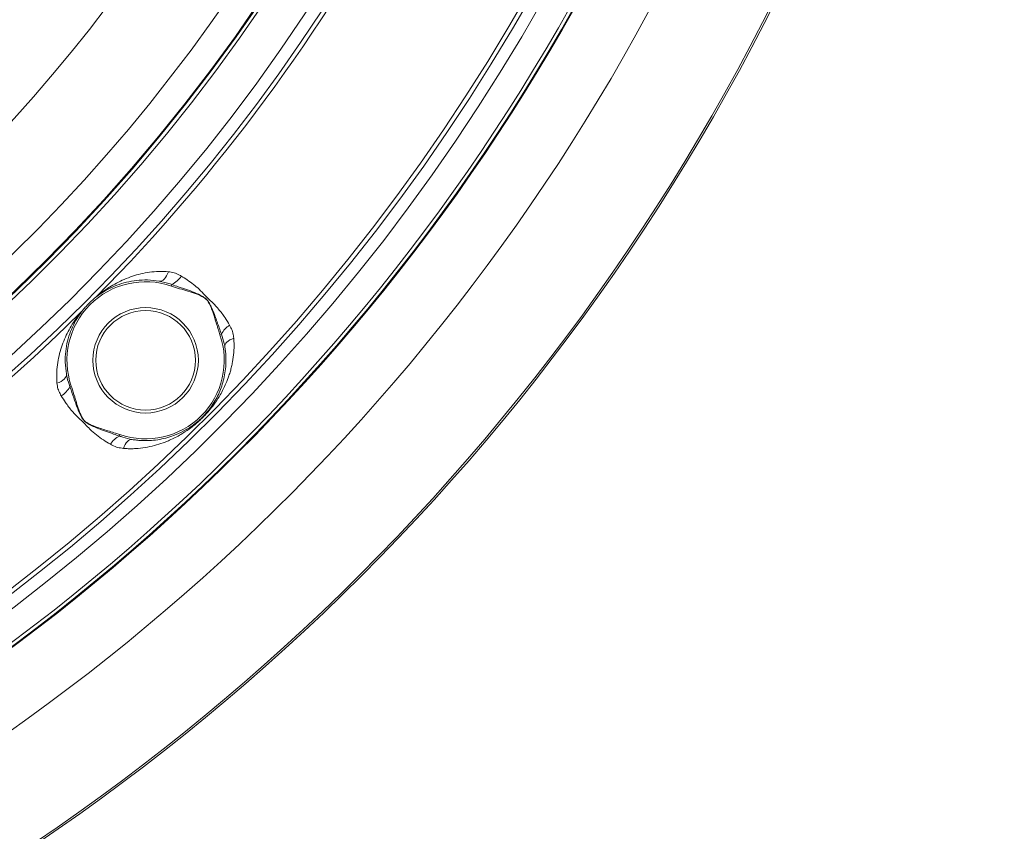
# Model space of a CAD drawing. Units: millimetres. Extents: x 0 to 8400, y 1 to 5940.
# Drawn here: x 3024 to 3584, y 1178 to 1640 of the extents above; entities that cross this region are included whole.
import ezdxf

# ---------------------------------------------------------------- set-up
doc = ezdxf.new("R2010")
doc.units = ezdxf.units.MM
doc.header["$LTSCALE"] = 20

msp = doc.modelspace()

# ---------------------------------------------------------------- linework, layer by layer
at = {"color": 7, "linetype": 'Continuous', "lineweight": 15}
for p, q in [((3110.344, 1488.832), (3110.058, 1488.009)), ((3067.342, 1481.876), (3066.928, 1481.551)), ((3059.585, 1474.207), (3059.259, 1473.793)), ((3137.666, 1460.335), (3138.497, 1460.622)), ((3140.459, 1453.403), (3140.358, 1453.917)), ((3052.304, 1430.791), (3053.126, 1431.077)), ((3080.8, 1403.469), (3080.513, 1402.638))]:
    msp.add_line(p, q, dxfattribs=at)
at = {"color": 7, "linetype": 'Continuous', "lineweight": 15, "flags": 128}
for points in [[(3103.139, 1490.817), (3103.853, 1490.806), (3104.587, 1491.012), (3105.323, 1491.431), (3106.042, 1492.052), (3106.727, 1492.859), (3107.361, 1493.833), (3107.929, 1494.951), (3108.416, 1496.183)], [(3140.459, 1453.403), (3140.451, 1454.063), (3140.647, 1454.742), (3141.041, 1455.424), (3141.625, 1456.095), (3142.385, 1456.738), (3143.304, 1457.338), (3144.36, 1457.883), (3145.529, 1458.358)], [(3050.318, 1437.996), (3050.329, 1437.282), (3050.123, 1436.548), (3049.704, 1435.812), (3049.084, 1435.093), (3048.276, 1434.408), (3047.302, 1433.774), (3046.184, 1433.206), (3044.952, 1432.719)], [(3087.732, 1400.676), (3087.072, 1400.684), (3086.394, 1400.488), (3085.711, 1400.094), (3085.041, 1399.51), (3084.398, 1398.75), (3083.797, 1397.831), (3083.253, 1396.775), (3082.777, 1395.606)]]:
    msp.add_lwpolyline(points, dxfattribs=at)
at = {"color": 7, "linetype": 'Continuous', "lineweight": 15}
for centre, radius in [((2335.237, 2205.899), 1248.574), ((2335.237, 2205.899), 1247.533), ((2335.237, 2205.899), 1149.318), ((2335.237, 2205.899), 1149.073), ((2335.237, 2205.899), 1148.851), ((2335.237, 2205.899), 1146.886), ((2335.237, 2205.899), 995.193), ((2335.237, 2205.899), 994.945), ((2335.237, 2205.899), 994.706), ((3095.379, 1445.756), 30), ((3095.379, 1445.756), 28.35)]:
    msp.add_circle(centre, radius, dxfattribs=at)
for centre, radius, start, end in [((2335.237, 2205.899), 1187.257, 91.787731, 0), ((2335.237, 2205.899), 1020.126, 0, 331.844019), ((2335.237, 2205.899), 997.227, 0, 331.364722), ((2335.237, 2205.899), 1027.199, 180, 331.77107), ((2335.237, 2205.899), 1131.64, 183.442898, 331.794395), ((2335.237, 2205.899), 1124.804, 183.442898, 331.86075), ((2335.237, 2205.899), 1122.36, 183.826758, 331.860395), ((2335.237, 2205.899), 978.885, 199, 344), ((2335.237, 2205.899), 925.795, 205.508596, 337.491404), ((2335.237, 2205.899), 1029.612, 315.331871, 331.77162), ((3095.379, 1445.756), 44.73, 70.84187, 199.15813), ((3103.816, 1501.338), 14.108, 297.56337, 327.26156), ((2335.237, 2205.899), 1029.612, 270.331871, 314.668129), ((3150.512, 1454.4), 13.53, 122.83765, 152.62176), ((3095.379, 1445.756), 44.73, 250.97803, 19.02197), ((3039.797, 1437.319), 14.108, 302.73844, 332.43663), ((3086.735, 1390.623), 13.53, 117.37824, 147.16235)]:
    msp.add_arc(centre, radius, start, end, dxfattribs=at)
for points, knots in [([(3067.487, 1482.082), (3067.498, 1482.091), (3067.753, 1482.305), (3068.827, 1483.19), (3071.291, 1485.081), (3074.753, 1487.426), (3078.85, 1489.787), (3083.23, 1491.883), (3087.825, 1493.637), (3092.61, 1495.01), (3097.605, 1495.951), (3102.866, 1496.458), (3106.559, 1496.275), (3108.416, 1496.183)], [0, 0, 0, 0, 0.0020613, 0.0491449, 0.1294018, 0.2372385, 0.3455717, 0.4552339, 0.565381, 0.6719665, 0.7792003, 0.8889975, 1, 1, 1, 1]), ([(3108.416, 1496.183), (3109.481, 1496.028), (3111.648, 1495.711), (3114.051, 1494.684), (3115.361, 1493.901), (3115.682, 1493.708)], [0, 0, 0, 0, 0.4216004, 0.8579507, 1, 1, 1, 1]), ([(3103.139, 1490.817), (3100.909, 1491.101), (3096.436, 1491.671), (3090.222, 1491.31), (3084.401, 1490.275), (3078.974, 1488.544), (3073.999, 1486.274), (3070.258, 1484.03), (3068.117, 1482.474), (3067.448, 1481.958), (3067.342, 1481.876)], [0, 0, 0, 0, 0.148408, 0.2976426, 0.4465141, 0.5967646, 0.7473284, 0.8975744, 0.9837549, 1, 1, 1, 1]), ([(3110.344, 1488.832), (3110, 1488.96), (3107.664, 1489.834), (3105.222, 1490.365), (3103.139, 1490.817)], [0, 0, 0, 0, 0.14709483, 1, 1, 1, 1]), ([(3115.682, 1493.708), (3116.825, 1492.982), (3119.114, 1491.527), (3122.557, 1489.05), (3125.968, 1486.182), (3128.128, 1483.921), (3129.914, 1481.975), (3130.968, 1480.872), (3133.626, 1478.448), (3136.919, 1475.02), (3140.49, 1470.303), (3142.339, 1467.181), (3143.175, 1465.768)], [0, 0, 0, 0, 0.1080661, 0.2163745, 0.3242155, 0.441671, 0.4466976, 0.5187379, 0.5537017, 0.7115616, 0.8694533, 1, 1, 1, 1]), ([(3137.666, 1460.335), (3137.368, 1461.238), (3136.334, 1464.368), (3134.931, 1469.152), (3133.191, 1474.588), (3131.634, 1478.152), (3130.279, 1480.075), (3129.457, 1480.89), (3127.576, 1482.194), (3124.121, 1483.676), (3119.466, 1485.134), (3114.749, 1486.497), (3111.621, 1487.505), (3110.058, 1488.009)], [0, 0, 0, 0, 0.0663225, 0.2298142, 0.347522, 0.4645486, 0.499041, 0.5105972, 0.5451416, 0.657702, 0.7709022, 0.8854695, 1, 1, 1, 1]), ([(3138.497, 1460.622), (3138.273, 1461.245), (3137.23, 1464.134), (3135.516, 1469.424), (3133.461, 1474.679), (3131.7, 1478.204), (3130.59, 1479.967), (3129.138, 1481.317), (3126.689, 1482.798), (3123.171, 1484.406), (3118.596, 1486.051), (3114.286, 1487.429), (3111.551, 1488.402), (3110.344, 1488.832)], [0, 0, 0, 0, 0.0460264, 0.2134962, 0.3865627, 0.4370377, 0.4873072, 0.5301807, 0.5733302, 0.6855708, 0.798232, 0.9109307, 1, 1, 1, 1]), ([(3066.928, 1481.551), (3066.421, 1481.143), (3065.73, 1480.586), (3064.426, 1479.419), (3063.682, 1478.713), (3063.31, 1478.35), (3063.047, 1478.088), (3062.785, 1477.825), (3062.423, 1477.453), (3061.716, 1476.709), (3060.55, 1475.406), (3059.994, 1474.715), (3059.586, 1474.209)], [0, 0, 0, 0, 0.3157924, 0.4305158, 0.4690754, 0.4851686, 0.5001883, 0.515208, 0.5313012, 0.5698608, 0.6845843, 1, 1, 1, 1]), ([(3044.952, 1432.719), (3044.861, 1434.493), (3044.679, 1438.061), (3045.146, 1443.261), (3046.077, 1448.346), (3047.464, 1453.212), (3049.219, 1457.822), (3051.289, 1462.175), (3053.67, 1466.321), (3056.009, 1469.788), (3058.019, 1472.401), (3058.768, 1473.305), (3059.053, 1473.648)], [0, 0, 0, 0, 0.1060174, 0.2132483, 0.3235483, 0.4346332, 0.5424705, 0.6507939, 0.7604787, 0.8706233, 0.9508822, 1, 1, 1, 1]), ([(3059.259, 1473.793), (3059.177, 1473.687), (3058.661, 1473.018), (3057.105, 1470.878), (3054.861, 1467.136), (3052.591, 1462.161), (3050.86, 1456.734), (3049.826, 1450.913), (3049.464, 1444.699), (3050.034, 1440.226), (3050.318, 1437.996)], [0, 0, 0, 0, 0.0162451, 0.1024256, 0.2526716, 0.4032354, 0.5534859, 0.7023574, 0.851592, 1, 1, 1, 1]), ([(3143.175, 1465.768), (3143.668, 1464.814), (3144.668, 1462.88), (3145.313, 1460.348), (3145.48, 1458.816), (3145.529, 1458.358)], [0, 0, 0, 0, 0.4054994, 0.8226712, 1, 1, 1, 1]), ([(3145.529, 1458.358), (3145.59, 1457.447), (3145.772, 1454.699), (3145.62, 1450.161), (3145.032, 1445.708), (3144.293, 1442.186), (3143.608, 1439.561), (3142.598, 1436.334), (3140.852, 1431.798), (3138.328, 1426.783), (3135.644, 1422.556), (3133.263, 1419.276), (3131.409, 1416.999), (3129.475, 1414.851), (3127.964, 1413.277), (3126.411, 1411.778), (3124.3, 1409.867), (3122.261, 1408.193), (3119.068, 1405.824), (3115.96, 1403.8), (3112.256, 1401.755), (3109.296, 1400.344), (3105.78, 1398.887), (3101.646, 1397.486), (3096.473, 1396.252), (3091.98, 1395.636), (3088.31, 1395.434), (3085.549, 1395.421), (3083.702, 1395.544), (3082.777, 1395.606)], [0, 0, 0, 0, 0.0270393, 0.0814741, 0.1369501, 0.1650982, 0.1934, 0.2217486, 0.2711617, 0.3459865, 0.3966483, 0.422173, 0.4636968, 0.4777723, 0.4993378, 0.5209027, 0.5343152, 0.5752224, 0.5935313, 0.6488473, 0.6863899, 0.724049, 0.7512373, 0.8057944, 0.861047, 0.9170698, 0.9452397, 0.9725809, 1, 1, 1, 1]), ([(3140.358, 1453.917), (3140.269, 1454.396), (3139.844, 1456.679), (3139.092, 1458.881), (3138.497, 1460.622)], [0, 0, 0, 0, 0.2098096, 1, 1, 1, 1]), ([(3087.732, 1400.676), (3088.578, 1400.547), (3090.273, 1400.288), (3093.579, 1400.02), (3097.615, 1400.004), (3102.318, 1400.481), (3106.903, 1401.426), (3111.759, 1402.957), (3115.936, 1404.824), (3119.569, 1406.91), (3122.036, 1408.569), (3124.272, 1410.289), (3126.004, 1411.779), (3127.504, 1413.204), (3128.479, 1414.203), (3129.641, 1415.46), (3130.946, 1416.984), (3132.899, 1419.543), (3134.898, 1422.63), (3136.83, 1426.31), (3138.408, 1430.109), (3139.684, 1434.181), (3140.612, 1438.543), (3141.112, 1443.257), (3141.16, 1448.2), (3140.693, 1451.663), (3140.459, 1453.403)], [0, 0, 0, 0, 0.028283, 0.0566505, 0.1124495, 0.1687089, 0.2261986, 0.2840404, 0.3572086, 0.3942803, 0.4316575, 0.45625, 0.4815129, 0.4971091, 0.5131741, 0.5196701, 0.5447872, 0.5708142, 0.6197517, 0.6694348, 0.7202644, 0.771333, 0.8274166, 0.8838552, 0.9416296, 1, 1, 1, 1]), ([(3050.318, 1437.996), (3050.439, 1437.345), (3050.896, 1434.893), (3051.707, 1432.529), (3052.304, 1430.791)], [0, 0, 0, 0, 0.26531601, 1, 1, 1, 1]), ([(3047.427, 1425.453), (3046.931, 1426.342), (3045.924, 1428.146), (3045.2, 1430.624), (3045.016, 1432.175), (3044.952, 1432.719)], [0, 0, 0, 0, 0.3868756, 0.7850172, 1, 1, 1, 1]), ([(3052.304, 1430.791), (3052.529, 1430.169), (3053.476, 1427.555), (3054.851, 1423.279), (3056.701, 1418.06), (3058.349, 1414.397), (3059.863, 1411.942), (3061.45, 1410.264), (3063.937, 1408.835), (3068.182, 1406.981), (3073.745, 1404.975), (3078.257, 1403.417), (3080.513, 1402.638)], [0, 0, 0, 0, 0.0460276, 0.1931978, 0.3120982, 0.4307007, 0.471369, 0.5118106, 0.5896844, 0.6681352, 0.834004, 1, 1, 1, 1]), ([(3053.126, 1431.077), (3053.208, 1430.837), (3053.904, 1428.808), (3054.919, 1425.329), (3056.293, 1420.682), (3057.519, 1417.148), (3058.66, 1414.329), (3059.477, 1412.783), (3060.487, 1411.35), (3062.005, 1410.087), (3064.455, 1408.896), (3068.475, 1407.323), (3073.966, 1405.629), (3078.522, 1404.189), (3080.8, 1403.469)], [0, 0, 0, 0, 0.0177116, 0.1495708, 0.2526581, 0.3556849, 0.4102869, 0.4647057, 0.4771024, 0.5324412, 0.5994702, 0.666719, 0.8333235, 1, 1, 1, 1]), ([(3075.367, 1397.96), (3074.037, 1398.76), (3071.373, 1400.363), (3067.419, 1403.204), (3063.897, 1406.225), (3061.172, 1409.214), (3059.257, 1411.143), (3056.657, 1413.501), (3053.467, 1416.81), (3050.01, 1421.324), (3048.196, 1424.224), (3047.427, 1425.453)], [0, 0, 0, 0, 0.1235039, 0.2473641, 0.3705209, 0.4688667, 0.5452379, 0.5703047, 0.7273363, 0.8844093, 1, 1, 1, 1]), ([(3080.513, 1402.638), (3081.136, 1402.411), (3083.484, 1401.558), (3085.932, 1401.05), (3087.732, 1400.676)], [0, 0, 0, 0, 0.2650964, 1, 1, 1, 1]), ([(3082.777, 1395.606), (3081.704, 1395.754), (3079.528, 1396.053), (3077.075, 1397.011), (3075.724, 1397.762), (3075.367, 1397.96)], [0, 0, 0, 0, 0.4170047, 0.8462823, 1, 1, 1, 1])]:
    msp.add_open_spline(points, degree=3, knots=knots, dxfattribs=at)

doc.saveas('drawing.dxf')
